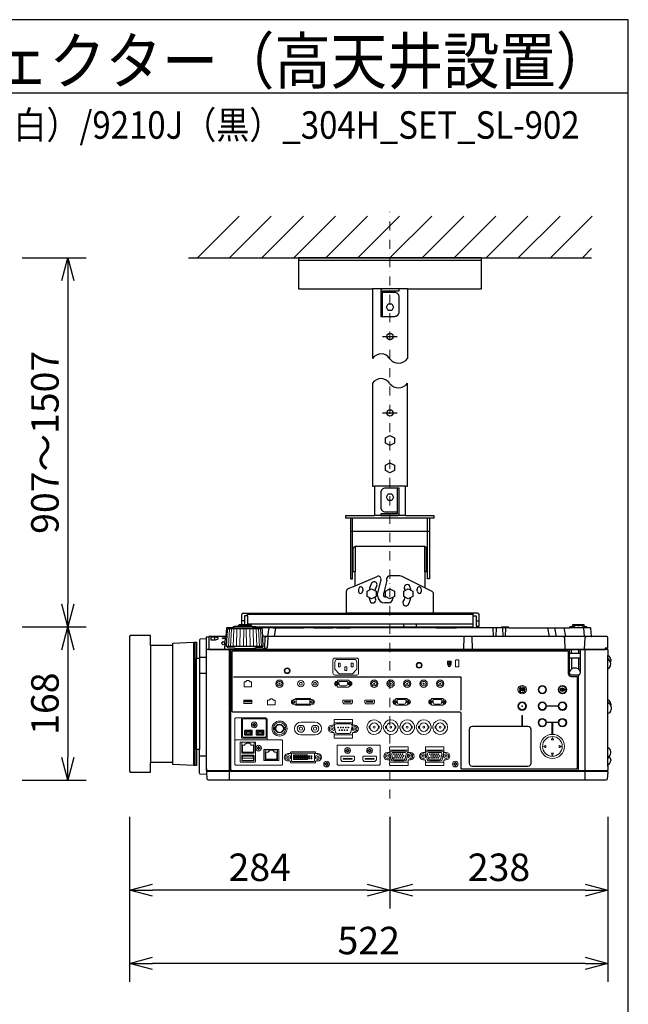
# Model space of a CAD drawing. Extents: x 1000 to 27242, y 2500 to 40000.
# Drawn here: x 20360 to 27000, y 29246 to 40000 of the extents above; entities that cross this region are included whole.
import ezdxf
from ezdxf.enums import TextEntityAlignment as Align

# ---------------------------------------------------------------- set-up
doc = ezdxf.new("R2010")
doc.units = 0
doc.header["$LTSCALE"] = 400
doc.header["$MEASUREMENT"] = 0
doc.linetypes.add('DASHDOT', pattern=[1, 0.5, -0.25, 0, -0.25])
doc.layers.get('0').update_dxf_attribs({"linetype": 'CONTINUOUS'})
for name, color, linetype in [('MOJI', 7, 'CONTINUOUS'), ('SUGATA', 7, 'CONTINUOUS'), ('SUNPO', 1, 'CONTINUOUS'), ('WAKU', 4, 'CONTINUOUS')]:
    doc.layers.add(name, color=color, linetype=linetype)
doc.layers.add('THUSIN', color=7, linetype='CONTINUOUS', lineweight=9)
doc.styles.get("Standard").update_dxf_attribs({"font": 'SIMPLEX', "bigfont": 'BIGFONT'})

# ---------------------------------------------------------------- blocks, each defined once
blk = doc.blocks.new('C11_CP-WX9210J／9211J_304H_SET_SL-902')
at = {"layer": 'SUGATA', "color": 1, "linetype": 'Continuous'}
for p, q in [((6300, -1800), (6755, -1345)), ((6650, -1800), (7105, -1345)), ((7000, -1800), (7455, -1345)), ((7350, -1800), (7805, -1345)), ((7700, -1800), (8155, -1345)), ((8050, -1800), (8505, -1345)), ((8400, -1800), (8855, -1345)), ((8750, -1800), (9205, -1345)), ((9100, -1800), (9555, -1345)), ((9450, -1800), (9905, -1345)), ((9800, -1800), (10255, -1345)), ((10150, -1800), (10605, -1345)), ((10500, -1800), (10600, -1700)), ((8320, -2660), (8480, -2660)), ((8320, -3495), (8480, -3495))]:
    blk.add_line(p, q, dxfattribs=at)
at = {"layer": 'SUGATA', "color": 3, "linetype": 'Continuous'}
for p, q in [((6200, -1800), (10600, -1800)), ((9400, -1830), (7400, -1830)), ((8590, -2140), (8210, -2140)), ((8570, -4295), (8230, -4295)), ((8570, -4615), (8230, -4615)), ((8830, -4645), (7970, -4645)), ((7990, -5230), (7990, -4645)), ((8810, -5230), (8810, -4645)), ((7970, -4785), (8830, -4785)), ((8780, -4955), (8020, -4955)), ((8020, -5382), (8261, -5280)), ((8301, -5315), (8265, -5462)), ((8366, -5325), (8330, -5470)), ((8366, -5325), (8366, -5301)), ((8509, -5274), (8396, -5274)), ((8780, -5406), (8533, -5280)), ((8265, -5490), (8265, -5462)), ((8330, -5470), (8330, -5490)), ((8345, -5505), (8353, -5505)), ((8382, -5570), (8345, -5570)), ((8432, -5508), (8432, -5520))]:
    blk.add_line(p, q, dxfattribs=at)
at = {"layer": 'SUGATA', "color": 2, "linetype": 'Continuous'}
for p, q in [((8210, -2140), (8210, -2900)), ((8590, -2140), (8590, -2900))]:
    blk.add_line(p, q, dxfattribs=at)
at = {"layer": 'SUGATA', "color": 2}
for p, q in [((7925, -5680), (7925, -5442)), ((7943, -5414), (8020, -5382)), ((8859, -5446), (8780, -5406)), ((8875, -5680), (8875, -5472)), ((6782, -5807), (6782, -5696)), ((6798, -5680), (7925, -5680)), ((9356, -5680), (8875, -5680)), ((9372, -5824), (9372, -5696)), ((6844, -5712), (6814, -5712)), ((6814, -5712), (6814, -5807)), ((6844, -5712), (6844, -5807)), ((9309, -5832), (9309, -5712)), ((9309, -5712), (9340, -5712)), ((9340, -5712), (9340, -5824)), ((6947, -5832), (9309, -5832)), ((6947, -5832), (7101, -5832)), ((7124, -5842), (7219, -5842)), ((7300, -5835), (7299, -5835)), ((7353, -5842), (7346, -5842)), ((7396, -5842), (7393, -5842)), ((7458, -5841), (7397, -5841)), ((7568, -5842), (7459, -5842)), ((7818, -5842), (7776, -5842)), ((8904, -5842), (7965, -5842)), ((9609, -5842), (9124, -5842)), ((9340, -5824), (9372, -5824)), ((6031, -6034), (5788, -6034)), ((10778, -6627), (10778, -6290)), ((10778, -7147), (10778, -6775)), ((6031, -7311), (5788, -7311)), ((10808, -7283), (10808, -7292))]:
    blk.add_line(p, q, dxfattribs=at)
at = {"layer": 'SUGATA', "color": 3}
for p, q in [((6844, -5712), (6844, -5680)), ((9309, -5696), (6844, -5696)), ((8875, -5680), (7925, -5680)), ((9309, -5712), (9309, -5680)), ((6814, -5764), (6782, -5764)), ((9309, -5800), (6844, -5800)), ((8550, -5832), (8550, -5800)), ((8690, -5832), (8690, -5800)), ((9340, -5764), (9372, -5764)), ((7001, -5854), (6635, -5854)), ((6687, -5842), (6687, -5845)), ((6949, -5845), (6687, -5845)), ((6899, -5829), (6737, -5829)), ((6881, -5821), (6754, -5821)), ((7124, -5842), (6949, -5842)), ((7078, -5842), (7065, -5937)), ((7140, -5937), (7153, -5842)), ((7219, -5842), (7346, -5842)), ((7245, -5837), (7258, -5842)), ((7353, -5842), (7393, -5842)), ((7396, -5842), (7459, -5842)), ((7568, -5842), (7776, -5842)), ((7818, -5842), (7965, -5842)), ((8904, -5842), (9124, -5842)), ((9521, -5842), (9526, -5937)), ((9559, -5842), (9554, -5937)), ((9699, -5842), (9609, -5842)), ((9627, -5842), (9632, -5937)), ((9660, -5937), (9665, -5842)), ((10120, -5842), (10137, -5937)), ((10215, -5937), (10199, -5842)), ((10297, -5842), (10314, -5937)), ((10547, -5842), (10364, -5842)), ((10395, -5822), (10416, -5822)), ((10446, -5817), (10465, -5817)), ((10515, -5822), (10496, -5822)), ((10511, -5842), (10519, -5937)), ((6260, -7347), (6260, -5997)), ((6270, -5997), (6270, -7347)), ((6423, -5940), (6423, -6080)), ((6485, -5943), (6485, -5974)), ((6606, -5937), (6624, -5937)), ((10601, -5937), (7012, -5937)), ((9207, -5937), (9202, -6077)), ((9300, -6077), (9295, -5937)), ((10313, -6077), (10306, -5951)), ((10523, -6074), (10530, -5951)), ((5788, -6034), (5788, -7311)), ((6031, -7311), (6031, -6034)), ((10768, -6080), (6398, -6080)), ((6423, -6077), (10748, -6077)), ((7011, -6045), (6625, -6045)), ((6648, -7507), (6648, -6080)), ((6664, -7400), (6664, -6080)), ((6723, -6067), (6913, -6067)), ((10360, -6337), (10360, -6080)), ((10476, -6122), (10360, -6122)), ((10380, -6122), (10380, -6077)), ((10456, -6077), (10456, -6122)), ((10476, -6080), (10476, -6337)), ((10528, -7507), (10528, -6080)), ((6290, -7172), (6290, -6172)), ((6321, -6162), (6397, -6162)), ((6321, -6172), (6321, -7172)), ((10476, -6172), (10360, -6172)), ((10380, -6172), (10380, -6293)), ((10456, -6172), (10456, -6293)), ((10778, -6290), (10778, -6143)), ((6397, -6340), (6321, -6340)), ((10456, -6357), (10380, -6357)), ((10456, -7400), (10456, -6357)), ((10778, -6775), (10778, -6627)), ((10778, -7356), (10778, -7147)), ((6397, -7242), (6321, -7242)), ((10771, -7410), (6405, -7410)), ((6406, -7400), (10770, -7400))]:
    blk.add_line(p, q, dxfattribs=at)
at = {"layer": 'SUGATA', "color": 3, "lineweight": 9}
for p, q in [((6639, -6045), (6648, -5854)), ((6661, -6045), (6669, -5854)), ((6690, -6045), (6696, -5854)), ((6724, -6045), (6729, -5854)), ((6762, -6045), (6765, -5854)), ((6803, -6045), (6804, -5854)), ((6833, -6045), (6832, -5854)), ((6874, -6045), (6871, -5854)), ((6912, -6045), (6907, -5854)), ((6946, -6045), (6940, -5854)), ((6975, -6045), (6967, -5854)), ((6997, -6045), (6988, -5854))]:
    blk.add_line(p, q, dxfattribs=at)
at = {"layer": 'SUGATA', "color": 1, "lineweight": 9}
for p, q in [((9053, -6215), (9053, -6237)), ((9060, -6215), (9060, -6237)), ((9841, -6526), (9841, -6527)), ((9854, -6526), (9854, -6527)), ((10297, -6510), (10296, -6507)), ((10297, -6524), (10296, -6527)), ((7428, -6872), (7583, -6872)), ((7409, -6907), (7447, -6907)), ((7564, -6907), (7602, -6907)), ((8308, -6913), (8307, -6913)), ((8308, -6942), (8307, -6942)), ((8328, -6913), (8329, -6913)), ((8328, -6942), (8329, -6942)), ((8488, -6913), (8487, -6913)), ((8488, -6942), (8487, -6942)), ((8508, -6913), (8509, -6913)), ((8508, -6942), (8509, -6942)), ((8668, -6913), (8667, -6913)), ((8668, -6942), (8667, -6942)), ((8688, -6913), (8689, -6913)), ((8688, -6942), (8689, -6942)), ((8848, -6913), (8847, -6913)), ((8848, -6942), (8847, -6942)), ((8868, -6913), (8869, -6913)), ((8868, -6942), (8869, -6942)), ((6814, -7007), (6898, -7007)), ((6941, -7007), (7025, -7007)), ((7583, -7012), (7428, -7012)), ((7038, -7176), (7173, -7176))]:
    blk.add_line(p, q, dxfattribs=at)
at = {"layer": 'SUGATA', "color": 2, "linetype": 'Continuous'}
for points in [[(8590, -2140), (9400, -2140), (9400, -1800), (7400, -1800), (7400, -2140), (8210, -2140)], [(8210, -3170), (8210, -4295), (8230, -4295), (8230, -4615)], [(8570, -4615), (8570, -4295), (8590, -4295), (8590, -3170)], [(7970, -4645), (7920, -4645), (7920, -4615), (8230, -4615)], [(8570, -4615), (8880, -4615), (8880, -4645), (8830, -4645)], [(7970, -4645), (7970, -5305), (7990, -5305), (7990, -5230)], [(8830, -4645), (8830, -5305), (8810, -5305), (8810, -5230)], [(8020, -5382), (8020, -5230), (8000, -5230)], [(8800, -5230), (8780, -5230), (8780, -5406)]]:
    blk.add_lwpolyline(points, dxfattribs=at)
at = {"layer": 'SUGATA', "color": 3, "linetype": 'Continuous'}
for points in [[(8320, -2160), (8500, -2160), (8500, -2140), (8320, -2140, 0.414214), (8300, -2160), (8300, -2440), (8320, -2440), (8320, -2160)], [(8320, -2440), (8450, -2440, 0.414214), (8500, -2390), (8500, -2230, 0.414214), (8450, -2180), (8320, -2180)], [(8480, -4315), (8350, -4315, 0.414214), (8300, -4365), (8300, -4525, 0.414214), (8350, -4575), (8480, -4575)], [(8480, -4595), (8300, -4595), (8300, -4615), (8480, -4615, 0.414214), (8500, -4595), (8500, -4315), (8480, -4315), (8480, -4595)]]:
    blk.add_lwpolyline(points, format="xyb", dxfattribs=at)
at = {"layer": 'SUGATA', "color": 1, "linetype": 'Continuous'}
for points in [[(8438, -2340), (8420, -2375), (8380, -2375), (8361, -2340), (8380, -2305), (8420, -2305), (8438, -2340)], [(8450, -3824), (8400, -3850), (8350, -3824), (8350, -3766), (8400, -3740), (8450, -3766), (8450, -3824)], [(8450, -4124), (8400, -4150), (8350, -4124), (8350, -4066), (8400, -4040), (8450, -4066), (8450, -4124)], [(8438, -4415), (8420, -4450), (8380, -4450), (8361, -4415), (8380, -4380), (8420, -4380), (8438, -4415)], [(8250, -5499), (8200, -5525), (8150, -5499), (8150, -5441), (8200, -5415), (8250, -5441), (8250, -5499)], [(8450, -5499), (8400, -5525), (8350, -5499), (8350, -5441), (8400, -5415), (8450, -5441), (8450, -5499)], [(8650, -5499), (8600, -5525), (8550, -5499), (8550, -5441), (8600, -5415), (8650, -5441), (8650, -5499)]]:
    blk.add_lwpolyline(points, dxfattribs=at)
at = {"layer": 'SUGATA', "color": 3, "linetype": 'Continuous'}
for points in [[(8000, -5230), (8000, -5230), (8000, -4975)], [(8020, -4955), (8020, -5230)], [(8780, -5230), (8780, -4955)], [(8800, -5230), (8800, -5230), (8800, -4975)]]:
    blk.add_lwpolyline(points, dxfattribs=at)
at = {"layer": 'SUGATA', "color": 2}
for points in [[(6687, -5842), (6621, -5842, 0.388879), (6616, -5847), (6608, -5934, -0.388879), (6605, -5937), (6426, -5937, 0.414214), (6423, -5940)], [(6737, -5829), (6700, -5829), (6700, -5830), (6689, -5832, 0.348526), (6687, -5835), (6687, -5842)], [(6754, -5821), (6748, -5821), (6748, -5821), (6739, -5823, 0.371083), (6737, -5825), (6737, -5829)], [(6881, -5821), (6888, -5821), (6888, -5821), (6897, -5823, -0.371083), (6899, -5825), (6899, -5829)], [(6899, -5829), (6936, -5829), (6936, -5830), (6947, -5832, -0.03078), (6947, -5832, -0.03078)], [(7216, -5832), (7216, -5836, 0.114083), (7216, -5837), (7219, -5842)], [(7296, -5838), (7294, -5836, 0.198912), (7291, -5835), (7249, -5835, 0.198912), (7245, -5836), (7245, -5837)], [(7393, -5842), (7393, -5838, 0.414214), (7390, -5835), (7356, -5835, 0.414214), (7353, -5838), (7353, -5842)], [(7677, -5841), (7672, -5836, 0.198261), (7669, -5835), (7577, -5835, 0.198912), (7573, -5836), (7568, -5842)], [(7676, -5842), (7682, -5836, -0.198912), (7685, -5835), (7767, -5835, -0.198912), (7770, -5836), (7776, -5842)], [(7965, -5842), (7959, -5836, 0.198912), (7955, -5835), (7828, -5835, 0.198912), (7824, -5836), (7818, -5842)], [(9699, -5842), (9694, -5836, 0.198912), (9690, -5835), (9619, -5835, 0.198912), (9615, -5836), (9609, -5842)], [(9699, -5842), (10364, -5842), (10364, -5840, -0.388879), (10384, -5822), (10395, -5822), (10395, -5807), (10515, -5807), (10515, -5822), (10527, -5822, -0.388879), (10547, -5840), (10547, -5842)], [(10598, -5934), (10590, -5847, 0.388879), (10585, -5842), (10547, -5842)], [(6397, -7379), (6397, -5962), (6330, -5966, 0.39896), (6321, -5975), (6321, -6172)], [(10778, -7356), (10778, -7397, -0.414214), (10775, -7400), (10770, -7400), (10771, -7410), (10773, -7410, -0.434812), (10776, -7413), (10770, -7493, -0.39391), (10755, -7507), (6421, -7507, -0.39391), (6406, -7493), (6400, -7413, -0.434812), (6403, -7410), (6405, -7410), (6406, -7400), (6401, -7400, -0.414214), (6398, -7397), (6398, -5943, -0.414214), (6401, -5940), (6423, -5940)], [(10768, -6080), (10768, -6065), (10778, -6065), (10778, -5952, 0.414214), (10763, -5937), (10601, -5937)], [(10768, -6080), (10775, -6080, -0.414214), (10778, -6083), (10778, -6143)], [(6397, -7379), (6397, -7442), (6330, -7439, -0.39896), (6321, -7429), (6321, -7172)], [(10778, -7356), (10779, -7356, 0.414214), (10780, -7355), (10780, -7337)]]:
    blk.add_lwpolyline(points, format="xyb", dxfattribs=at)
at = {"layer": 'SUGATA', "color": 3}
for points in [[(6625, -6045), (6618, -6045), (6628, -5863), (6628, -5863), (6628, -5862), (6629, -5861), (6635, -5854)], [(7011, -6045), (7018, -6045), (7008, -5863), (7008, -5863), (7008, -5862), (7007, -5861), (7001, -5854)], [(6485, -5943), (6450, -5943), (6445, -5945), (6445, -5972), (6448, -5974), (6450, -5974), (6485, -5974)], [(6606, -5937), (6604, -5938), (6603, -5940), (6596, -6074), (6596, -6074), (6595, -6076), (6593, -6077)], [(7066, -5937), (7066, -5951), (7060, -6060), (7050, -6069), (7030, -6074), (6910, -6074)], [(7036, -5951), (7030, -6061), (7029, -6063), (7020, -6071), (7013, -6074)], [(10768, -6065), (10748, -6065), (10748, -6080)], [(10805, -6215), (10789, -6189), (10781, -6177), (10778, -6163)], [(10808, -6687), (10794, -6673), (10782, -6660), (10778, -6643)], [(10791, -7246), (10778, -7264)]]:
    blk.add_lwpolyline(points, dxfattribs=at)
for points in [[(6687, -5845), (6643, -5845), (6642, -5845), (6638, -5846, 0.308965), (6636, -5849), (6636, -5852), (6635, -5854)], [(6947, -5832, -0.314374), (6949, -5835), (6949, -5845)], [(6949, -5845), (6993, -5845), (6994, -5845), (6998, -5846, -0.308965), (7000, -5849), (7000, -5852), (7001, -5854)], [(6625, -6045), (6625, -6051, 0.386823), (6630, -6056), (6702, -6062, -0.178985), (6704, -6063), (6707, -6066, 0.198912), (6710, -6067), (6723, -6067, -0.409111), (6726, -6070), (6726, -6072, 0.409111), (6731, -6077), (6731, -6077)], [(6688, -6762, -0.414214), (6678, -6752), (6678, -6102, -0.414214), (6688, -6092), (10335, -6092, -0.414214), (10345, -6102), (10345, -6339, 0.414214), (10378, -6372), (10431, -6372, -0.414214), (10441, -6382), (10441, -7376, -0.414214), (10431, -7386), (9185, -7386, -0.414214), (9175, -7376), (9175, -6774, 0.414214), (9162, -6762), (6688, -6762), (6688, -6762)], [(7011, -6045), (7011, -6051, -0.386823), (7006, -6056), (6934, -6062, 0.178985), (6932, -6063), (6929, -6066, -0.198912), (6926, -6067), (6913, -6067, 0.409111), (6910, -6070), (6910, -6072, -0.409111), (6905, -6077), (6905, -6077)], [(9905, -7356), (9299, -7356, -0.414214), (9268, -7325), (9268, -6949, -0.414214), (9299, -6917), (9905, -6917, -0.414214), (9937, -6949), (9937, -7325, -0.414214), (9905, -7356), (9905, -7356)]]:
    blk.add_lwpolyline(points, format="xyb", dxfattribs=at)
at = {"layer": 'SUGATA', "color": 2}
for points in [[(6754, -5821), (6754, -5807), (6881, -5807), (6881, -5821)], [(7245, -5837), (7232, -5832)], [(7346, -5842), (7346, -5841), (7303, -5841), (7303, -5838)], [(5788, -6034), (5788, -5927), (5566, -5927), (5558, -5935), (5558, -7409), (5566, -7417), (5788, -7417), (5788, -7311)], [(6031, -6034), (6031, -6009), (6260, -5997), (6290, -5997), (6290, -6172), (6321, -6172)], [(10808, -6189), (10808, -6198), (10805, -6215)], [(10808, -6673), (10808, -6682), (10808, -6687)], [(6321, -7172), (6290, -7172), (6290, -7347), (6260, -7347), (6031, -7335), (6031, -7311)]]:
    blk.add_lwpolyline(points, dxfattribs=at)
at = {"layer": 'SUGATA', "color": 1, "lineweight": 9}
for points in [[(7798, -6173, 0.414214), (7778, -6193), (7778, -6338, 0.414214), (7798, -6358), (8038, -6358, 0.414214), (8058, -6338), (8058, -6193, 0.414214), (8038, -6173), (7798, -6173), (7798, -6173)], [(7828, -6186), (8008, -6186, -0.414214), (8038, -6216), (8038, -6291, -0.198912), (8035, -6298), (7991, -6343, -0.198912), (7984, -6346), (7852, -6346, -0.198912), (7845, -6343), (7801, -6298, -0.198912), (7798, -6291), (7798, -6216, -0.414214), (7828, -6186), (7828, -6186)], [(7960, -6427), (7956, -6427, -0.413388), (7953, -6423), (7953, -6419, 0.414214), (7948, -6414), (7832, -6414, 0.414214), (7827, -6419), (7827, -6423, -0.413388), (7823, -6427), (7819, -6427)], [(7860, -6477), (7861, -6477, -0.362525), (7845, -6464), (7841, -6438, -0.467863), (7850, -6427), (7929, -6427, -0.467783), (7939, -6438), (7934, -6464, -0.3626), (7919, -6477), (7860, -6477)], [(7960, -6477), (7956, -6477, 0.414214), (7953, -6480), (7953, -6484, -0.414214), (7948, -6489), (7832, -6489, -0.414214), (7827, -6484), (7827, -6480, 0.414214), (7823, -6477), (7819, -6477)], [(9825, -6500), (9825, -6500, 0.414214), (9823, -6502), (9823, -6533, 0.414214), (9825, -6535), (9826, -6535, 0.414214), (9828, -6533), (9828, -6502, 0.414214), (9826, -6500), (9825, -6500)], [(9847, -6515), (9847, -6515, 0.414214), (9845, -6517), (9845, -6533, 0.414214), (9847, -6535), (9848, -6535, 0.414214), (9850, -6533), (9850, -6517, 0.414214), (9848, -6515), (9847, -6515)], [(10311, -6518, -0.414214), (10309, -6520), (10287, -6520), (10289, -6521), (10287, -6525), (10277, -6519, -0.584124), (10277, -6515), (10287, -6509), (10289, -6513), (10287, -6515), (10309, -6515, -0.414214), (10311, -6517), (10311, -6517), (10311, -6518)], [(7350, -6626), (7367, -6626), (7367, -6619, -0.414214), (7373, -6613), (7528, -6613, -0.414214), (7534, -6619), (7534, -6626), (7551, -6626)], [(7891, -6631), (7891, -6631, 0.414214), (7884, -6638), (7884, -6659), (7895, -6671), (7979, -6671), (7991, -6659), (7991, -6638, 0.414214), (7984, -6631), (7891, -6631)], [(8131, -6631), (8131, -6631, 0.414214), (8124, -6638), (8124, -6659), (8135, -6671), (8219, -6671), (8231, -6659), (8231, -6638, 0.414214), (8224, -6631), (8131, -6631)], [(8597, -6626), (8593, -6626, -0.413388), (8589, -6622), (8589, -6618, 0.414214), (8584, -6613), (8468, -6613, 0.414214), (8463, -6618), (8463, -6622, -0.413388), (8460, -6626), (8456, -6626)], [(8496, -6676), (8497, -6676, -0.362525), (8482, -6663), (8477, -6637, -0.467863), (8487, -6626), (8566, -6626, -0.467783), (8576, -6637), (8571, -6663, -0.3626), (8556, -6676), (8496, -6676)], [(8988, -6626), (8984, -6626, -0.413388), (8980, -6622), (8980, -6618, 0.414214), (8975, -6613), (8859, -6613, 0.414214), (8854, -6618), (8854, -6622, -0.413388), (8851, -6626), (8847, -6626)], [(8887, -6676), (8888, -6676, -0.362525), (8873, -6663), (8868, -6637, -0.467863), (8878, -6626), (8957, -6626, -0.467783), (8967, -6637), (8962, -6663, -0.3626), (8947, -6676), (8887, -6676)], [(7349, -6676), (7367, -6676), (7367, -6682, 0.414214), (7373, -6688), (7528, -6688, 0.414214), (7534, -6682), (7534, -6676), (7551, -6676)], [(8597, -6676), (8593, -6676, 0.414214), (8589, -6679), (8589, -6683, -0.414214), (8584, -6688), (8468, -6688, -0.414214), (8463, -6683), (8463, -6679, 0.414214), (8460, -6676), (8456, -6676)], [(8988, -6676), (8984, -6676, 0.414214), (8980, -6679), (8980, -6683, -0.414214), (8975, -6688), (8859, -6688, -0.414214), (8854, -6683), (8854, -6679, 0.414214), (8851, -6676), (8847, -6676)], [(6791, -6826), (6791, -6826), (6719, -6826, 0.414467), (6707, -6838), (6707, -7076), (6707, -7076)], [(7059, -7034), (7059, -7034, -0.414214), (7047, -7046), (6791, -7046, -0.414214), (6779, -7034), (6779, -6838, -0.414214), (6791, -6826), (7047, -6826, -0.414214), (7059, -6838), (7059, -7034), (7060, -7034), (7060, -7053)], [(7038, -6836), (6801, -6836, 0.414214), (6789, -6848), (6789, -7024, 0.414214), (6801, -7036), (7037, -7036, 0.414214), (7049, -7024), (7049, -6848, 0.414214), (7037, -6836), (7038, -6836)], [(7765, -6905), (7780, -6905, 0.414214), (7790, -6895), (7790, -6883, -0.414214), (7794, -6880), (7987, -6880, -0.414214), (7990, -6883), (7990, -6895, 0.414214), (8000, -6905), (8015, -6905)], [(7790, -6883), (7790, -6883), (7790, -6877), (7790, -6849, -0.414212), (7795, -6844), (7986, -6844, -0.414214), (7991, -6849), (7991, -6877), (7991, -6883), (7990, -6883)], [(6823, -7014), (6823, -7014, -0.414214), (6813, -7004), (6813, -6969, -0.414214), (6823, -6959), (6888, -6959, -0.414214), (6898, -6969), (6898, -7004, -0.414214), (6888, -7014), (6823, -7014)], [(6826, -7001, 0.414214), (6828, -7003), (6883, -7003, 0.414214), (6885, -7001), (6885, -6994), (6890, -6984), (6890, -6974, 0.414214), (6888, -6972), (6856, -6972), (6823, -6972, 0.414214), (6821, -6974), (6821, -6984), (6826, -6994), (6826, -7001)], [(6950, -7014), (6950, -7014, -0.414214), (6940, -7004), (6940, -6969, -0.414214), (6950, -6959), (7015, -6959, -0.414214), (7025, -6969), (7025, -7004, -0.414214), (7015, -7014), (6950, -7014)], [(6953, -7001, 0.414214), (6956, -7003), (7010, -7003, 0.414214), (7012, -7001), (7012, -6994), (7017, -6984), (7017, -6974, 0.414214), (7015, -6972), (6983, -6972), (6950, -6972, 0.414214), (6948, -6974), (6948, -6984), (6953, -6994), (6953, -7001)], [(7765, -6985), (7780, -6985, -0.414214), (7790, -6995), (7790, -7007, 0.414214), (7794, -7010), (7987, -7010, 0.414214), (7990, -7007), (7990, -6995, -0.414214), (8000, -6985), (8015, -6985)], [(7815, -6891), (7966, -6891, -0.469951), (7986, -6915), (7974, -6981, -0.36059), (7954, -6997), (7827, -6997, -0.36059), (7807, -6981), (7795, -6915, -0.469951), (7815, -6891), (7815, -6891)], [(6716, -7066, 0.414214), (6707, -7075), (6707, -7333, 0.414213), (6716, -7342), (7219, -7342, 0.414214), (7228, -7333), (7228, -7075, 0.414214), (7219, -7066), (6716, -7066), (6716, -7066)], [(6772, -7308), (6772, -7308, -0.414214), (6767, -7303), (6767, -7094, -0.414214), (6772, -7089), (6927, -7089, -0.414214), (6932, -7094), (6932, -7303, -0.414214), (6927, -7308), (6772, -7308)], [(6917, -7089), (6917, -7205, -0.414214), (6912, -7210), (6787, -7210, -0.414214), (6782, -7205), (6782, -7089)], [(7790, -7007), (7790, -7007), (7790, -7013), (7790, -7041, 0.414212), (7795, -7046), (7986, -7046, 0.414214), (7991, -7041), (7991, -7013), (7991, -7007), (7990, -7007)], [(10161, -7062), (10171, -7043, -0.61811), (10174, -7043), (10183, -7062, -0.5575), (10182, -7064), (10163, -7064, -0.5575), (10161, -7062), (10161, -7062)], [(7028, -7291), (7183, -7291, 0.414214), (7188, -7286), (7188, -7176, 0.414214), (7183, -7171), (7028, -7171, 0.414214), (7023, -7176), (7023, -7286, 0.414214), (7028, -7291), (7028, -7291)], [(7173, -7171), (7173, -7278, -0.414214), (7168, -7283), (7043, -7283, -0.414214), (7038, -7278), (7038, -7171)], [(7613, -7216), (7596, -7216, -0.414214), (7586, -7206), (7586, -7201, 0.414214), (7581, -7196), (7321, -7196, 0.414221), (7316, -7201), (7316, -7206, -0.414221), (7306, -7216), (7288, -7216)], [(7833, -7122, 0.414214), (7823, -7132), (7823, -7332, 0.414214), (7833, -7342), (8282, -7342, 0.414214), (8292, -7332), (8292, -7132, 0.414214), (8282, -7122), (7833, -7122), (7833, -7122)], [(8372, -7203), (8387, -7203, 0.414214), (8397, -7193), (8397, -7181, -0.414214), (8400, -7178), (8594, -7178, -0.414214), (8597, -7181), (8597, -7193, 0.414214), (8607, -7203), (8622, -7203)], [(8397, -7181), (8397, -7181), (8396, -7175), (8396, -7147, -0.414212), (8401, -7142), (8593, -7142, -0.414214), (8598, -7147), (8598, -7175), (8597, -7181), (8597, -7181)], [(8434, -7295), (8560, -7295, 0.36059), (8580, -7279), (8593, -7213, 0.469951), (8573, -7189), (8421, -7189, 0.469951), (8401, -7213), (8414, -7279, 0.36059), (8434, -7295), (8434, -7295)], [(8444, -7282), (8444, -7282, -0.354603), (8429, -7270), (8419, -7221, -0.476448), (8434, -7203), (8560, -7203, -0.476448), (8575, -7221), (8565, -7270, -0.354603), (8550, -7282), (8444, -7282)], [(8763, -7203), (8778, -7203, 0.414214), (8788, -7193), (8788, -7181, -0.414214), (8791, -7178), (8985, -7178, -0.414214), (8988, -7181), (8988, -7193, 0.414214), (8998, -7203), (9013, -7203)], [(8788, -7181), (8788, -7181), (8787, -7175), (8787, -7147, -0.414212), (8792, -7142), (8984, -7142, -0.414214), (8989, -7147), (8989, -7175), (8988, -7181), (8988, -7181)], [(8825, -7295), (8951, -7295, 0.36059), (8971, -7279), (8984, -7213, 0.469951), (8964, -7189), (8812, -7189, 0.469951), (8792, -7213), (8805, -7279, 0.36059), (8825, -7295), (8825, -7295)], [(8835, -7282), (8835, -7282, -0.354603), (8820, -7270), (8810, -7221, -0.476448), (8825, -7203), (8951, -7203, -0.476448), (8966, -7221), (8956, -7270, -0.354603), (8941, -7282), (8835, -7282)], [(10097, -7126), (10078, -7135, 0.61811), (10078, -7139), (10097, -7148, 0.5575), (10100, -7146), (10100, -7128, 0.5575), (10097, -7126), (10097, -7126)], [(10248, -7126), (10266, -7135, -0.61811), (10266, -7139), (10248, -7148, -0.5575), (10245, -7146), (10245, -7128, -0.5575), (10248, -7126), (10248, -7126)], [(6787, -7294), (6912, -7294, 0.414214), (6917, -7289), (6917, -7238, 0.414214), (6912, -7233), (6787, -7233, 0.414214), (6782, -7238), (6782, -7289, 0.414214), (6787, -7294), (6787, -7294)], [(7613, -7296), (7596, -7296, 0.414214), (7586, -7306), (7586, -7311, -0.414214), (7581, -7316), (7321, -7316, -0.414214), (7316, -7311), (7316, -7306, 0.414214), (7306, -7296), (7288, -7296)], [(7330, -7300), (7330, -7300, -0.414214), (7325, -7295), (7325, -7216, -0.414214), (7330, -7211), (7572, -7211, -0.414214), (7577, -7216), (7577, -7295, -0.414214), (7572, -7300), (7330, -7300)], [(8372, -7283), (8387, -7283, -0.414214), (8397, -7293), (8397, -7305, 0.414214), (8400, -7308), (8594, -7308, 0.414214), (8597, -7305), (8597, -7293, -0.414214), (8607, -7283), (8622, -7283)], [(8397, -7305), (8397, -7305), (8396, -7311), (8396, -7339, 0.414212), (8401, -7344), (8593, -7344, 0.414214), (8598, -7339), (8598, -7311), (8597, -7305), (8597, -7305)], [(8763, -7283), (8778, -7283, -0.414214), (8788, -7293), (8788, -7305, 0.414214), (8791, -7308), (8985, -7308, 0.414214), (8988, -7305), (8988, -7293, -0.414214), (8998, -7283), (9013, -7283)], [(8788, -7305), (8788, -7305), (8787, -7311), (8787, -7339, 0.414212), (8792, -7344), (8984, -7344, 0.414214), (8989, -7339), (8989, -7311), (8988, -7305), (8988, -7305)], [(10161, -7212), (10171, -7231, 0.61811), (10174, -7231), (10183, -7212, 0.5575), (10182, -7210), (10163, -7210, 0.5575), (10161, -7212), (10161, -7212)]]:
    blk.add_lwpolyline(points, format="xyb", dxfattribs=at)
for points in [[(7838, -6226), (7858, -6226), (7858, -6266), (7838, -6266)], [(7978, -6226), (7998, -6226), (7998, -6266), (7978, -6266)], [(7908, -6266), (7928, -6266), (7928, -6306), (7908, -6306)], [(6806, -6632), (6892, -6632), (6892, -6669), (6806, -6669)], [(6810, -6638), (6887, -6638), (6887, -6650), (6810, -6650)], [(7376, -6626), (7524, -6626), (7524, -6676), (7376, -6676)], [(7902, -6647), (7973, -6647), (7973, -6654), (7902, -6654)], [(8142, -6647), (8213, -6647), (8213, -6654), (8142, -6654)], [(10115, -6693), (10229, -6693), (10229, -6697), (10115, -6697)], [(9839, -6798), (9844, -6798), (9844, -6910), (9839, -6910)], [(6787, -7239), (6912, -7239), (6912, -7291), (6787, -7291)], [(6792, -7244), (6907, -7244), (6907, -7264), (6792, -7264)], [(7348, -7230), (7362, -7230), (7362, -7244), (7348, -7244)], [(7348, -7249), (7362, -7249), (7362, -7262), (7348, -7262)], [(7348, -7267), (7362, -7267), (7362, -7281), (7348, -7281)], [(7367, -7230), (7382, -7230), (7382, -7244), (7367, -7244)], [(7367, -7249), (7382, -7249), (7382, -7262), (7367, -7262)], [(7367, -7267), (7382, -7267), (7382, -7281), (7367, -7281)], [(7387, -7230), (7402, -7230), (7402, -7244), (7387, -7244)], [(7387, -7249), (7402, -7249), (7402, -7262), (7387, -7262)], [(7387, -7267), (7402, -7267), (7402, -7281), (7387, -7281)], [(7407, -7230), (7422, -7230), (7422, -7244), (7407, -7244)], [(7407, -7249), (7422, -7249), (7422, -7262), (7407, -7262)], [(7407, -7267), (7422, -7267), (7422, -7281), (7407, -7281)], [(7427, -7230), (7442, -7230), (7442, -7244), (7427, -7244)], [(7427, -7249), (7442, -7249), (7442, -7262), (7427, -7262)], [(7427, -7267), (7442, -7267), (7442, -7281), (7427, -7281)], [(7447, -7230), (7462, -7230), (7462, -7244), (7447, -7244)], [(7447, -7249), (7462, -7249), (7462, -7262), (7447, -7262)], [(7447, -7267), (7462, -7267), (7462, -7281), (7447, -7281)], [(7467, -7230), (7481, -7230), (7481, -7244), (7467, -7244)], [(7467, -7249), (7481, -7249), (7481, -7262), (7467, -7262)], [(7467, -7267), (7481, -7267), (7481, -7281), (7467, -7281)], [(7486, -7230), (7500, -7230), (7500, -7244), (7486, -7244)], [(7486, -7249), (7500, -7249), (7500, -7262), (7486, -7262)], [(7486, -7267), (7500, -7267), (7500, -7281), (7486, -7281)], [(7512, -7239), (7522, -7239), (7522, -7249), (7512, -7249)], [(7512, -7262), (7522, -7262), (7522, -7272), (7512, -7272)], [(7537, -7239), (7547, -7239), (7547, -7249), (7537, -7249)], [(7537, -7262), (7547, -7262), (7547, -7272), (7537, -7272)], [(7888, -7269), (7988, -7269), (7988, -7275), (7888, -7275)], [(7888, -7269), (7988, -7269), (7988, -7275), (7888, -7275)], [(8128, -7269), (8228, -7269), (8228, -7275), (8128, -7275)]]:
    blk.add_lwpolyline(points, close=True, dxfattribs=at)
for points in [[(9063, -6251), (9063, -6244), (9069, -6244), (9069, -6206), (9027, -6206), (9027, -6244), (9033, -6244), (9033, -6251)], [(9037, -6217), (9043, -6225), (9037, -6233)], [(9042, -6213), (9052, -6225), (9042, -6238)], [(9040, -6251), (9040, -6244), (9057, -6244), (9057, -6251)], [(6835, -6426), (6835, -6418), (6862, -6418), (6862, -6425), (6869, -6425), (6869, -6432), (6889, -6432), (6889, -6485), (6809, -6485), (6809, -6432), (6827, -6432), (6827, -6426), (6835, -6426)], [(7170, -6446), (7164, -6446), (7164, -6457), (7170, -6457)], [(7219, -6446), (7225, -6446), (7225, -6457), (7219, -6457)], [(7820, -6436), (7833, -6444), (7833, -6459), (7820, -6467), (7806, -6459), (7806, -6444), (7820, -6436)], [(7960, -6436), (7946, -6444), (7946, -6459), (7960, -6467), (7974, -6459), (7974, -6444), (7960, -6436)], [(8203, -6446), (8197, -6446), (8197, -6457), (8203, -6457)], [(8252, -6446), (8258, -6446), (8258, -6457), (8252, -6457)], [(8383, -6446), (8377, -6446), (8377, -6457), (8383, -6457)], [(8432, -6446), (8438, -6446), (8438, -6457), (8432, -6457)], [(8563, -6446), (8557, -6446), (8557, -6457), (8563, -6457)], [(8612, -6446), (8618, -6446), (8618, -6457), (8612, -6457)], [(8743, -6446), (8737, -6446), (8737, -6457), (8743, -6457)], [(8792, -6446), (8798, -6446), (8798, -6457), (8792, -6457)], [(8923, -6446), (8917, -6446), (8917, -6457), (8923, -6457)], [(8972, -6446), (8978, -6446), (8978, -6457), (8972, -6457)], [(7091, -6626), (7091, -6617), (7118, -6617), (7118, -6624), (7125, -6624), (7125, -6631), (7146, -6631), (7146, -6684), (7065, -6684), (7065, -6631), (7084, -6631), (7084, -6626), (7091, -6626)], [(7349, -6635), (7362, -6643), (7362, -6658), (7349, -6666), (7335, -6658), (7335, -6643), (7349, -6635)], [(7550, -6635), (7537, -6643), (7537, -6658), (7550, -6666), (7564, -6658), (7564, -6643), (7550, -6635)], [(8456, -6635), (8470, -6643), (8470, -6659), (8456, -6667), (8442, -6659), (8442, -6643), (8456, -6635)], [(8597, -6635), (8583, -6643), (8583, -6659), (8597, -6667), (8610, -6659), (8610, -6643), (8597, -6635)], [(8847, -6635), (8861, -6643), (8861, -6659), (8847, -6667), (8833, -6659), (8833, -6643), (8847, -6635)], [(8988, -6635), (8974, -6643), (8974, -6659), (8988, -6667), (9001, -6659), (9001, -6643), (8988, -6635)], [(10169, -7000), (10165, -7000), (10165, -6877), (10115, -6877), (10115, -6873), (10169, -6873), (10169, -7000)], [(10174, -7000), (10178, -7000), (10178, -6877), (10229, -6877), (10229, -6873), (10174, -6873), (10174, -7000)], [(6873, -6998), (6838, -6998), (6833, -6989), (6833, -6982), (6878, -6982), (6878, -6989), (6873, -6998)], [(6924, -6896), (6924, -6883), (6914, -6883), (6914, -6896), (6901, -6896), (6901, -6906), (6914, -6906), (6914, -6919), (6924, -6919), (6924, -6906), (6937, -6906), (6937, -6896), (6924, -6896)], [(7000, -6998), (6965, -6998), (6960, -6989), (6960, -6982), (7005, -6982), (7005, -6989), (7000, -6998)], [(7149, -6932), (7139, -6932), (7139, -6952), (7149, -6952)], [(7241, -6932), (7250, -6932), (7250, -6952), (7241, -6952)], [(7765, -6915), (7740, -6930), (7740, -6959), (7765, -6973), (7790, -6959), (7790, -6930), (7765, -6915)], [(8015, -6915), (7990, -6930), (7990, -6959), (8015, -6973), (8040, -6959), (8040, -6930), (8015, -6915)], [(8182, -6917), (8172, -6917), (8172, -6937), (8182, -6937)], [(8274, -6917), (8283, -6917), (8283, -6937), (8274, -6937)], [(8362, -6917), (8352, -6917), (8352, -6937), (8362, -6937)], [(8454, -6917), (8463, -6917), (8463, -6937), (8454, -6937)], [(8542, -6917), (8532, -6917), (8532, -6937), (8542, -6937)], [(8634, -6917), (8643, -6917), (8643, -6937), (8634, -6937)], [(8722, -6917), (8712, -6917), (8712, -6937), (8722, -6937)], [(8814, -6917), (8823, -6917), (8823, -6937), (8814, -6937)], [(8902, -6917), (8892, -6917), (8892, -6937), (8902, -6937)], [(8994, -6917), (9003, -6917), (9003, -6937), (8994, -6937)], [(6909, -7122), (6881, -7122), (6881, -7110), (6869, -7110), (6869, -7101), (6829, -7101), (6829, -7110), (6818, -7110), (6818, -7122), (6790, -7122), (6790, -7199), (6909, -7199), (6909, -7122)], [(6970, -7151), (6970, -7138), (6960, -7138), (6960, -7151), (6947, -7151), (6947, -7161), (6960, -7161), (6960, -7174), (6970, -7174), (6970, -7161), (6983, -7161), (6983, -7151), (6970, -7151)], [(7046, -7199), (7046, -7277), (7165, -7277), (7165, -7199), (7138, -7199), (7138, -7188), (7126, -7188), (7126, -7178), (7086, -7178), (7086, -7188), (7074, -7188), (7074, -7199), (7046, -7199)], [(7943, -7177), (7943, -7164), (7933, -7164), (7933, -7177), (7920, -7177), (7920, -7187), (7933, -7187), (7933, -7200), (7943, -7200), (7943, -7187), (7956, -7187), (7956, -7177), (7943, -7177)], [(8183, -7177), (8183, -7164), (8173, -7164), (8173, -7177), (8160, -7177), (8160, -7187), (8173, -7187), (8173, -7200), (8183, -7200), (8183, -7187), (8196, -7187), (8196, -7177), (8183, -7177)], [(7288, -7227), (7263, -7241), (7263, -7270), (7288, -7284), (7313, -7270), (7313, -7241), (7288, -7227)], [(7614, -7227), (7589, -7241), (7589, -7270), (7614, -7284), (7639, -7270), (7639, -7241), (7614, -7227)], [(7713, -7325), (7713, -7312), (7703, -7312), (7703, -7325), (7690, -7325), (7690, -7335), (7703, -7335), (7703, -7348), (7713, -7348), (7713, -7335), (7726, -7335), (7726, -7325), (7713, -7325)], [(8372, -7213), (8347, -7228), (8347, -7257), (8372, -7271), (8397, -7257), (8397, -7228), (8372, -7213)], [(8622, -7213), (8597, -7228), (8597, -7257), (8622, -7271), (8647, -7257), (8647, -7228), (8622, -7213)], [(8763, -7213), (8738, -7228), (8738, -7257), (8763, -7271), (8788, -7257), (8788, -7228), (8763, -7213)], [(9013, -7213), (8988, -7228), (8988, -7257), (9013, -7271), (9038, -7257), (9038, -7228), (9013, -7213)], [(9118, -7325), (9118, -7312), (9108, -7312), (9108, -7325), (9095, -7325), (9095, -7335), (9108, -7335), (9108, -7348), (9118, -7348), (9118, -7335), (9131, -7335), (9131, -7325), (9118, -7325)]]:
    blk.add_lwpolyline(points, dxfattribs=at)
for points in [[(9143, -6193), (9123, -6193, 0.414214), (9115, -6201), (9115, -6261, 0.414214), (9123, -6269), (9143, -6269, 0.414214), (9151, -6261), (9151, -6201, 0.414214)], [(7873, -7244, 0.414214), (7863, -7254), (7863, -7283), (7880, -7300), (7996, -7300), (8013, -7283), (8013, -7254, 0.414214), (8003, -7244)], [(8113, -7244, 0.414214), (8103, -7254), (8103, -7283), (8120, -7300), (8236, -7300), (8253, -7283), (8253, -7254, 0.414214), (8243, -7244)]]:
    blk.add_lwpolyline(points, format="xyb", close=True, dxfattribs=at)
at = {"layer": 'SUGATA', "color": 1}
blk.add_lwpolyline([(9176, -6742), (9176, -6381), (6693, -6381)], dxfattribs=at)
at = {"layer": 'SUGATA', "color": 1, "linetype": 'Continuous'}
for centre in [(8400, -2660), (8400, -3495)]:
    blk.add_circle(centre, 35, dxfattribs=at)
at = {"layer": 'SUGATA', "color": 1, "lineweight": 9}
for centre, radius in [((8718, -6251), 32), ((8718, -6251), 24), ((7278, -6311), 32), ((7278, -6311), 24), ((7194, -6452), 40), ((7194, -6452), 6.25), ((7427, -6452), 35), ((7427, -6452), 15), ((7582, -6452), 35), ((7582, -6452), 15), ((7820, -6452), 9), ((7960, -6452), 9), ((8227, -6452), 40), ((8227, -6452), 6.25), ((8407, -6452), 40), ((8407, -6452), 6.25), ((8587, -6452), 40), ((8587, -6452), 6.25), ((8767, -6452), 40), ((8767, -6452), 6.25), ((8947, -6452), 40), ((8947, -6452), 6.25), ((9842, -6517), 46.5), ((9842, -6517), 32.6), ((10062, -6517), 46), ((10062, -6517), 38.3), ((10282, -6517), 46), ((10282, -6517), 38.3), ((7349, -6651), 10.3), ((7550, -6651), 10.3), ((8456, -6651), 9), ((8597, -6651), 9), ((8847, -6651), 9), ((8988, -6651), 9), ((9842, -6697), 46.5), ((9842, -6697), 38.3), ((10062, -6697), 46), ((10062, -6697), 38.3), ((10282, -6697), 46.5), ((10282, -6697), 38.3), ((9842, -6697), 4.6), ((6919, -6901), 31.5), ((7195, -6942), 82), ((7195, -6942), 67.5), ((8228, -6927), 47.5), ((8408, -6927), 47.5), ((8588, -6927), 47.5), ((8768, -6927), 47.5), ((8948, -6927), 47.5), ((10062, -6877), 46.5), ((10062, -6877), 38.3), ((10282, -6877), 46.5), ((10282, -6877), 38.3), ((7195, -6942), 47.5), ((7195, -6942), 41.9), ((7428, -6942), 18), ((7583, -6942), 18), ((7765, -6944), 11), ((7835, -6930), 4.5), ((7849, -6959), 4.5), ((7863, -6930), 4.5), ((7877, -6959), 4.5), ((7890, -6930), 4.5), ((7904, -6959), 4.5), ((7918, -6930), 4.5), ((7932, -6959), 4.5), ((7946, -6930), 4.5), ((8015, -6944), 11), ((8228, -6927), 10), ((8408, -6927), 10), ((8588, -6927), 10), ((8768, -6927), 10), ((8948, -6927), 10), ((10172, -7137), 132), ((10172, -7137), 108), ((6965, -7156), 31.5), ((7938, -7182), 31.5), ((8178, -7182), 31.5), ((7288, -7256), 11), ((7614, -7256), 11), ((7708, -7330), 31.5), ((8372, -7242), 11), ((8444, -7222), 4.5), ((8444, -7262), 4.5), ((8456, -7242), 4.5), ((8467, -7222), 4.5), ((8467, -7262), 4.5), ((8479, -7242), 4.5), ((8490, -7222), 4.5), ((8490, -7262), 4.5), ((8502, -7242), 4.5), ((8513, -7222), 4.5), ((8513, -7262), 4.5), ((8525, -7242), 4.5), ((8536, -7222), 4.5), ((8536, -7262), 4.5), ((8548, -7242), 4.5), ((8622, -7242), 11), ((8763, -7242), 11), ((8835, -7222), 4.5), ((8835, -7262), 4.5), ((8847, -7242), 4.5), ((8858, -7222), 4.5), ((8858, -7262), 4.5), ((8870, -7242), 4.5), ((8881, -7222), 4.5), ((8881, -7262), 4.5), ((8893, -7242), 4.5), ((8904, -7222), 4.5), ((8904, -7262), 4.5), ((8916, -7242), 4.5), ((8927, -7222), 4.5), ((8927, -7262), 4.5), ((8939, -7242), 4.5), ((9013, -7242), 11), ((9113, -7330), 31.5)]:
    blk.add_circle(centre, radius, dxfattribs=at)
at = {"layer": 'SUGATA', "color": 3, "linetype": 'Continuous'}
for centre, radius, start, end in [((8303, -2962), 112, 30.6692, 146.3159), ((8493, -2831), 119, 218.572, 324.4429), ((8303, -3232), 112, 30.6692, 146.3159), ((8493, -3101), 119, 218.572, 324.4429), ((8020, -4975), 20, 90, 180), ((8780, -4975), 20, 0, 90), ((8400, -5470), 232, 150, 170.0258), ((8227, -5370), 32, 330, 150), ((8272, -5308), 30, 346.0568, 112.8793), ((8395, -5303), 28.6, 87.1859, 176.6107), ((8509, -5328), 53.3, 63.9846, 90.5258), ((8588, -5402), 32, 20, 200), ((8400, -5470), 345, 170.464, 175.286), ((8079, -5443), 22.5, 175.286, 355.286), ((8082, -5417), 22.5, 350.464, 170.464), ((8400, -5470), 300, 170.464, 175.286), ((8400, -5470), 168, 150, 167.5228), ((8400, -5470), 168, 12.4772, 20), ((8400, -5470), 232, 9.9742, 20), ((8718, -5417), 22.5, 9.536, 189.536), ((8389, -5471), 311, 4.802, 9.448), ((8721, -5443), 22.5, 184.714, 4.714), ((8400, -5470), 345, 4.714, 9.536), ((8400, -5470), 232, 189.9742, 200), ((8212, -5538), 32, 200, 20), ((8400, -5470), 168, 192.4772, 200), ((8345, -5490), 80, 180, 270), ((8345, -5490), 15, 180, 270), ((8353, -5490), 15, 270, 293.8727), ((8382, -5520), 50, 270, 0), ((8573, -5570), 32, 150, 330), ((8400, -5470), 168, 330, 347.5228), ((8400, -5470), 232, 330, 350.0258)]:
    blk.add_arc(centre, radius, start, end, dxfattribs=at)
at = {"layer": 'SUGATA', "color": 2}
for centre, radius, start, end in [((7955, -5442), 30, 112.8793, 180), ((8845, -5472), 30, 0, 63.0209), ((6798, -5696), 16, 90, 180), ((9356, -5696), 16, 0, 90), ((7101, -5862), 30, 41.8103, 90), ((7299, -5838), 3, 90, 180), ((7300, -5838), 3, 0, 90), ((7397, -5842), 1, 90, 180), ((7458, -5842), 1, 359.9985, 90.0015), ((8927, -5862), 30, 90, 138.1897), ((9101, -5862), 30, 41.8103, 90), ((10601, -5934), 3, 185, 270), ((10758, -6189), 50, 0, 66.4218), ((10743, -6235), 65.4, 302.7791, 17.7636), ((10758, -6673), 50, 359.9995, 66.4218), ((10760, -6720), 57.8, 287.9453, 34.7176), ((10743, -7202), 65.4, 317.8922, 57.2209), ((10758, -7292), 50, 293.5782, 0.0005), ((10758, -7283), 50, 359.9995, 48.5953)]:
    blk.add_arc(centre, radius, start, end, dxfattribs=at)
at = {"layer": 'SUGATA', "color": 3}
for centre, radius, start, end in [((10455, -5972), 155, 93.6914, 123.1785), ((10455, -5972), 155, 56.8215, 86.3086), ((6491, -6030), 86.9, 70.2499, 93.73), ((6487, -5925), 49.3, 267.2522, 318.0274), ((6518, -5954), 6.6, 328.2068, 76.1505), ((7051, -5952), 15, 90, 177), ((10291, -5952), 15, 3, 90), ((10545, -5952), 15, 90, 177), ((10418, -6343), 62.4, 21.7562, 158.2439), ((10380, -6337), 20, 180, 270), ((10456, -6337), 20, 270, 0), ((6674, -7390), 10, 180, 270)]:
    blk.add_arc(centre, radius, start, end, dxfattribs=at)
at = {"layer": 'SUGATA', "color": 1, "lineweight": 9}
for centre, radius, start, end in [((9039, -6215), 3.5, 39.2417, 219.2417), ((9039, -6236), 3.5, 141.1368, 321.2615), ((9057, -6215), 3.5, 359.9435, 180.0565), ((9057, -6237), 3.5, 180.0456, 359.9544), ((9048, -6251), 15, 179.9829, 0.0171), ((9048, -6251), 8.49, 179.9631, 359.9439), ((7194, -6452), 25, 13.5579, 166.3878), ((7820, -6452), 25, 90.4718, 269.5282), ((7960, -6452), 25, 270.4718, 89.5282), ((8227, -6452), 25, 13.5579, 166.3878), ((8407, -6452), 25, 13.5579, 166.3878), ((8587, -6452), 25, 13.5579, 166.3878), ((8767, -6452), 25, 13.5579, 166.3878), ((8947, -6452), 25, 13.5579, 166.3878), ((7194, -6452), 25, 193.5577, 346.4423), ((8227, -6452), 25, 193.5577, 346.4423), ((8407, -6452), 25, 193.5577, 346.4423), ((8587, -6452), 25, 193.5577, 346.4423), ((8767, -6452), 25, 193.5577, 346.4423), ((8947, -6452), 25, 193.5577, 346.4423), ((9848, -6515), 16.1, 307.7826, 232.3676), ((9848, -6515), 10.9, 305.899, 234.5579), ((9839, -6526), 2.16, 236.9711, 328.387), ((9840, -6525), 2, 330.3316, 35.5131), ((9856, -6525), 2, 142.6768, 209.6684), ((9856, -6526), 2.13, 211.2152, 304.3594), ((10311, -6517), 52.9, 165.8153, 194.2148), ((10262, -6505), 2, 113.2552, 167.1085), ((10262, -6530), 2, 193.2466, 247.1), ((10280, -6547), 48.1, 64.8751, 114.0728), ((10280, -6487), 48.4, 246.1541, 295.064), ((10295, -6517), 31.9, 162.2513, 197.7794), ((10281, -6545), 40.6, 67.1921, 113.4013), ((10281, -6490), 40.6, 246.5987, 292.8079), ((10300, -6509), 2.7, 202.9838, 344.9768), ((10300, -6525), 2.7, 15.0232, 157.0162), ((10245, -6517), 57.5, 7.4809, 14.0768), ((10245, -6517), 57.5, 345.9232, 352.5191), ((7350, -6651), 25, 90.355, 269.645), ((7551, -6651), 25, 270.3867, 89.6133), ((8456, -6651), 25, 90.4718, 269.5282), ((8597, -6651), 25, 270.4718, 89.5282), ((8847, -6651), 25, 90.4718, 269.5282), ((8988, -6651), 25, 270.4718, 89.5282), ((7428, -6942), 70, 90, 270), ((7583, -6942), 70, 270, 90), ((8228, -6927), 80, 10.4426, 349.5574), ((8408, -6927), 80, 10.4426, 169.5574), ((8588, -6927), 80, 10.4426, 169.5574), ((8768, -6927), 80, 10.4426, 169.5574), ((8948, -6927), 80, 190.4426, 169.5574), ((7428, -6942), 40, 118.955, 61.045), ((7583, -6942), 40, 118.955, 61.045), ((7765, -6945), 40, 90, 270), ((8015, -6945), 40, 270, 90), ((8228, -6927), 81.2, 349.7074, 10.2926), ((8408, -6927), 81.2, 169.7074, 190.2926), ((8408, -6927), 80, 190.4426, 349.5574), ((8408, -6927), 81.2, 349.7074, 10.2926), ((8588, -6927), 81.2, 169.7074, 190.2926), ((8588, -6927), 80, 190.4426, 349.5574), ((8588, -6927), 81.2, 349.7074, 10.2926), ((8768, -6927), 81.2, 169.7074, 190.2926), ((8768, -6927), 80, 190.4426, 349.5574), ((8768, -6927), 81.2, 349.7074, 10.2926), ((8948, -6927), 81.2, 169.7074, 190.2926), ((7072, -7053), 12.3, 180.5654, 268.5333), ((8372, -7243), 40, 90, 270), ((8622, -7243), 40, 270, 90), ((8763, -7243), 40, 90, 270), ((9013, -7243), 40, 270, 90), ((7287, -7256), 40, 88.3721, 271.6279), ((7613, -7256), 40, 270, 90)]:
    blk.add_arc(centre, radius, start, end, dxfattribs=at)
at = {"layer": 'SUGATA', "color": 3}
for centre, major_axis, ratio in [((6581, -6010), (0, 17.2), 0.834796), ((6581, -5956), (-13.2, 0), 0.432423)]:
    blk.add_ellipse(centre, major_axis=major_axis, ratio=ratio, dxfattribs=at)
at = {"layer": 'SUNPO', "color": 1, "linetype": 'Continuous'}
for p, q in [((4385, -1800), (5085, -1800)), ((4818, -2050), (4885, -1800)), ((4885, -1800), (4885, -2050)), ((4885, -1800), (4952, -2050)), ((4885, -2050), (4885, -5582)), ((4885, -5832), (4818, -5582)), ((4952, -5582), (4885, -5832)), ((4885, -5832), (4885, -5582)), ((4385, -5832), (5085, -5832)), ((4818, -6082), (4885, -5832)), ((4885, -5832), (4885, -6082)), ((4885, -5832), (4952, -6082)), ((4885, -6082), (4885, -7257)), ((4885, -7507), (4818, -7257)), ((4952, -7257), (4885, -7507)), ((4885, -7507), (4885, -7257)), ((4385, -7507), (5085, -7507)), ((5558, -7907), (5558, -9707)), ((8400, -7907), (8400, -8907)), ((10778, -7907), (10778, -9707)), ((5558, -8707), (5808, -8640)), ((5558, -8707), (5808, -8707)), ((5808, -8774), (5558, -8707)), ((8150, -8707), (5808, -8707)), ((8150, -8640), (8400, -8707)), ((8150, -8707), (8400, -8707)), ((8400, -8707), (8150, -8774)), ((8400, -8707), (8650, -8640)), ((8400, -8707), (8650, -8707)), ((8650, -8774), (8400, -8707)), ((10528, -8707), (8650, -8707)), ((10528, -8640), (10778, -8707)), ((10528, -8707), (10778, -8707)), ((10778, -8707), (10528, -8774)), ((5558, -9507), (5808, -9440)), ((10528, -9440), (10778, -9507)), ((5558, -9507), (5808, -9507)), ((5808, -9574), (5558, -9507)), ((10528, -9507), (5808, -9507)), ((10528, -9507), (10778, -9507)), ((10778, -9507), (10528, -9574))]:
    blk.add_line(p, q, dxfattribs=at)
at = {"layer": 'THUSIN', "color": 7, "linetype": 'DASHDOT', "ltscale": 0.5}
blk.add_line((8400, -7707), (8400, -1300), dxfattribs=at)
at = {"layer": 'MOJI', "color": 7, "width": 0.9}
blk.add_text('液晶プロジェクター（高天井設置）', height=500, dxfattribs=at).set_placement((1000, 100))
at = {"layer": 'SUNPO', "color": 4}
for s, p in [('907～1507', (4785, -3816)), ('168', (4785, -6670))]:
    blk.add_text(s, height=300, rotation=90, dxfattribs=at).set_placement(p, align=Align.CENTER)
for s, p in [('284', (6979, -8607)), ('238', (9589, -8607)), ('522', (8168, -9407))]:
    blk.add_text(s, height=300, dxfattribs=at).set_placement(p, align=Align.CENTER)

msp = doc.modelspace()

# ---------------------------------------------------------------- linework, layer by layer
at = {"layer": 'WAKU'}
msp.add_line((1000, 39200), (27000, 39200), dxfattribs=at)
at = {"layer": 'WAKU', "color": 5}
msp.add_lwpolyline([(1000, 2500), (27000, 2500), (27000, 40000), (1000, 40000)], close=True, dxfattribs=at)

# ---------------------------------------------------------------- block references
msp.add_blockref('C11_CP-WX9210J／9211J_304H_SET_SL-902', (16000, 39200))

# ---------------------------------------------------------------- texts
at = {"layer": 'MOJI', "width": 0.88}
msp.add_text('CP-WX9211J（白）/9210J（黒）_304H_SET_SL-902', height=300, dxfattribs=at).set_placement((26469, 38700), align=Align.RIGHT)

doc.saveas('drawing.dxf')
